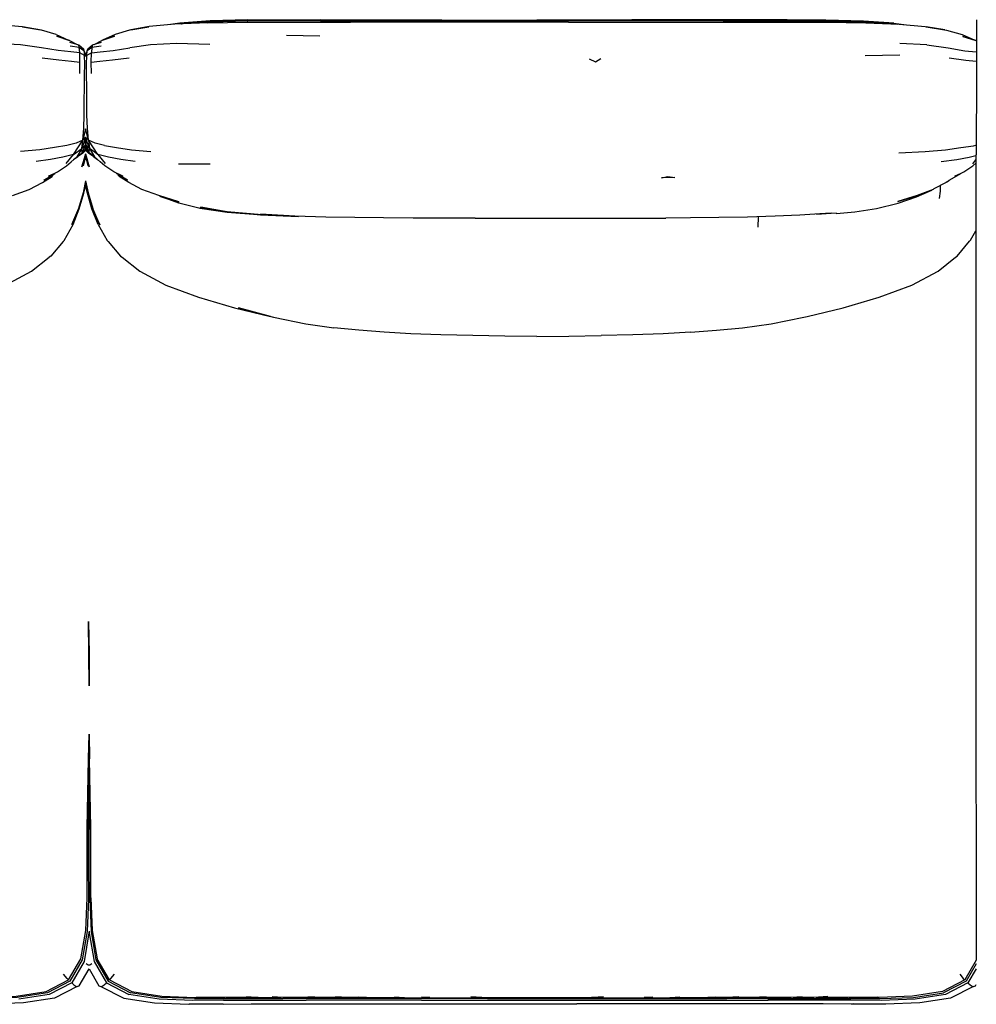
# Model space of a CAD drawing. Units: metres. Extents: x -1.1 to 1.4, y -0.42 to 0.54.
# Drawn here: x -0.31 to 0.52, y -0.36 to 0.49 of the extents above; entities that cross this region are included whole.
import ezdxf

# ---------------------------------------------------------------- set-up
doc = ezdxf.new("R2010")
doc.units = ezdxf.units.M
doc.header["$MEASUREMENT"] = 0

# ---------------------------------------------------------------- blocks, each defined once
blk = doc.blocks.new('89fd0018-f1cc-4418-8ad1-897ec8ba6fd5')
for p, q in [((-0.04996, 0.48975), (0.13706, 0.48964)), ((0.05497, 0.48851), (-0.02384, 0.48859)), ((0.05495, 0.49014), (0.08227, 0.49007)), ((0.19184, 0.48967), (0.13706, 0.48964)), ((0.16445, 0.48843), (0.21916, 0.48851)), ((0.29793, 0.48975), (0.19184, 0.48967)), ((0.21916, 0.48851), (0.32415, 0.4886)), ((-0.07934, 0.47738), (-0.05058, 0.47654)), ((-0.26688, 0.47266), (-0.26749, 0.47293)), ((-0.24542, 0.46926), (-0.23876, 0.47266)), ((-0.23876, 0.47266), (-0.23815, 0.47293)), ((0.47403, 0.46888), (0.45054, 0.47009)), ((0.51629, 0.47256), (0.5156, 0.47286)), ((0.51661, 0.47096), (0.51671, 0.47094)), ((-0.2548, 0.46538), (-0.25427, 0.46392)), ((-0.25427, 0.46392), (-0.25305, 0.46067)), ((-0.25305, 0.46067), (-0.25282, 0.4589)), ((-0.25282, 0.4589), (-0.25258, 0.46067)), ((-0.25136, 0.46392), (-0.25258, 0.46067)), ((0.42083, 0.45977), (0.45081, 0.46027)), ((-0.25282, 0.38671), (-0.25281, 0.38665)), ((-0.25282, 0.38665), (-0.25282, 0.38671)), ((-0.24615, 0.37239), (-0.25014, 0.37498)), ((-0.26541, 0.36783), (-0.26052, 0.37203)), ((-0.26317, 0.36976), (-0.25948, 0.37239)), ((-0.24615, 0.37239), (-0.24246, 0.36975)), ((0.51369, 0.36622), (0.51642, 0.36956)), ((0.51652, -0.05195), (0.51663, 0.37383)), ((-0.14517, 0.36571), (-0.17265, 0.36566)), ((-0.25083, 0.34085), (-0.25282, 0.35007)), ((0.32836, 0.31139), (0.32863, 0.32016)), ((0.51678, -0.3221), (0.51652, -0.05195)), ((-0.2309, -0.33773), (-0.22789, -0.33394)), ((-0.24134, -0.34409), (-0.24046, -0.34439)), ((0.50953, -0.34159), (0.51147, -0.34332)), ((0.51595, -0.34409), (0.51664, -0.34292)), ((-0.10367, -0.3541), (-0.11425, -0.3541)), ((-0.09173, -0.35412), (-0.084, -0.35413)), ((0.01363, -0.35499), (-0.0823, -0.35497)), ((0.01343, -0.35648), (-0.06225, -0.35647)), ((-0.06138, -0.35416), (-0.05177, -0.35417)), ((-0.03698, -0.35417), (-0.02917, -0.35417)), ((-0.01026, -0.35418), (-0.01712, -0.35418)), ((0.03752, -0.35648), (0.01343, -0.35648)), ((0.09446, -0.35499), (0.01363, -0.35499)), ((0.01377, -0.35418), (0.0228, -0.35418)), ((0.04471, -0.35418), (0.03736, -0.35418)), ((0.03752, -0.35648), (0.08017, -0.35648)), ((0.08, -0.35418), (0.09026, -0.35418)), ((0.08017, -0.35648), (0.14584, -0.35648)), ((0.09446, -0.35499), (0.19459, -0.35499)), ((0.14584, -0.35648), (0.20808, -0.35648)), ((0.1946, -0.35418), (0.18435, -0.35418)), ((0.19459, -0.35499), (0.24866, -0.35499)), ((0.20808, -0.35648), (0.33686, -0.35647)), ((0.23725, -0.35418), (0.2299, -0.35418)), ((0.24866, -0.35499), (0.30105, -0.35499)), ((0.25181, -0.35418), (0.26084, -0.35418)), ((0.29173, -0.35418), (0.28487, -0.35418)), ((0.33631, -0.35498), (0.30105, -0.35499)), ((0.31159, -0.35417), (0.30378, -0.35417)), ((0.32638, -0.35417), (0.33599, -0.35416)), ((0.36639, -0.35354), (0.35675, -0.35428)), ((0.35861, -0.35413), (0.36634, -0.35412)), ((0.38886, -0.3541), (0.37828, -0.3541))]:
    blk.add_line(p, q)
for points in [[(-0.3585, 0.48782, 0), (-0.32984, 0.48668, 0), (-0.3077, 0.48478, 0), (-0.29183, 0.48195, 0)], [(-0.14713, 0.48782, 0), (-0.17579, 0.48668, 0), (-0.19793, 0.48478, 0), (-0.2138, 0.48195, 0), (-0.19828, 0.48435, 0), (-0.21481, 0.48164, 0), (-0.22744, 0.4779, 0), (-0.23815, 0.47293, 0), (-0.22792, 0.47627, 0), (-0.23876, 0.47266, 0)], [(-0.11262, 0.49037, 0), (-0.14521, 0.48954, 0), (-0.17143, 0.48772, 0), (-0.14516, 0.48929, 0), (-0.17129, 0.4875, 0), (-0.17962, 0.48636, 0)], [(-0.07911, 0.49011, 0), (-0.11259, 0.48988, 0), (-0.14501, 0.48905, 0), (-0.17082, 0.48725, 0)], [(-0.17082, 0.48725, 0), (-0.14473, 0.4889, 0), (-0.17001, 0.48707, 0), (-0.16967, 0.48701, 0)], [(-0.04996, 0.48975, 0), (-0.07911, 0.4897, 0), (-0.11254, 0.48945, 0), (-0.14457, 0.48861, 0), (-0.15308, 0.48799, 0)], [(-0.14713, 0.48782, 0), (-0.11323, 0.48837, 0), (-0.07931, 0.48856, 0), (-0.05002, 0.48859, 0), (-0.02384, 0.48859, 0)], [(-0.11262, 0.49037, 0), (-0.07911, 0.4906, 0), (-0.04997, 0.49063, 0), (0.05494, 0.49039, 0)], [(-0.07911, 0.49011, 0), (-0.04996, 0.49013, 0), (-0.02381, 0.49009, 0), (-0.04996, 0.49037, 0), (0.05495, 0.49014, 0)], [(0.05494, 0.49039, 0), (0.10967, 0.49025, 0), (0.13706, 0.49022, 0)], [(0.16445, 0.48843, 0), (0.13706, 0.48841, 0), (0.10975, 0.48843, 0), (0.09429, 0.48845, 0), (0.08213, 0.48846, 0), (0.05497, 0.48851, 0)], [(0.08227, 0.49007, 0), (0.10967, 0.49001, 0), (0.13706, 0.48998, 0), (0.16446, 0.49001, 0), (0.24606, 0.49021, 0)], [(0.21918, 0.49039, 0), (0.16446, 0.49025, 0), (0.13706, 0.49022, 0)], [(0.35324, 0.4906, 0), (0.32409, 0.49063, 0), (0.21918, 0.49039, 0)], [(0.24606, 0.49021, 0), (0.32409, 0.49037, 0), (0.29794, 0.49009, 0), (0.32409, 0.49013, 0), (0.35324, 0.49011, 0)], [(0.29793, 0.48975, 0), (0.32408, 0.48975, 0), (0.35324, 0.4897, 0), (0.38672, 0.48945, 0)], [(0.32415, 0.4886, 0), (0.35343, 0.48856, 0), (0.38736, 0.48837, 0), (0.42127, 0.48782, 0), (0.45002, 0.48668, 0)], [(0.35324, 0.4906, 0), (0.38674, 0.49037, 0), (0.41933, 0.48954, 0), (0.44557, 0.48772, 0), (0.4193, 0.48929, 0), (0.44548, 0.4875, 0), (0.45403, 0.48635, 0)], [(0.35324, 0.49011, 0), (0.38673, 0.48988, 0), (0.41923, 0.48905, 0), (0.44527, 0.48726, 0), (0.44856, 0.48682, 0)], [(0.38672, 0.48945, 0), (0.41916, 0.48861, 0), (0.43629, 0.48741, 0)], [(0.44631, 0.48692, 0), (0.44502, 0.48708, 0), (0.44613, 0.48693, 0)], [(0.45002, 0.48668, 0), (0.47266, 0.48477, 0), (0.48962, 0.48193, 0)], [(0.51702, 0.4905, 0), (0.51678, 0.44506, 0), (0.51663, 0.37383, 0)], [(-0.27819, 0.4779, 0), (-0.29082, 0.48164, 0), (-0.30736, 0.48435, 0), (-0.29183, 0.48195, 0)], [(-0.27819, 0.4779, 0), (-0.26749, 0.47293, 0), (-0.27771, 0.47627, 0), (-0.26688, 0.47266, 0), (-0.26021, 0.46926, 0)], [(0.48962, 0.48193, 0), (0.47336, 0.48434, 0), (0.49092, 0.48161, 0), (0.5045, 0.47785, 0)], [(0.5045, 0.47785, 0), (0.5156, 0.47286, 0), (0.50523, 0.47619, 0), (0.51629, 0.47256, 0), (0.51671, 0.47234, 0)], [(-0.27658, 0.46387, 0), (-0.29095, 0.46633, 0), (-0.309, 0.46894, 0), (-0.33145, 0.47018, 0)], [(-0.26665, 0.47111, 0), (-0.25882, 0.46886, 0), (-0.2548, 0.46538, 0)], [(-0.2661, 0.46807, 0), (-0.2583, 0.46676, 0), (-0.25882, 0.46886, 0)], [(-0.25084, 0.46538, 0), (-0.25136, 0.46392, 0), (-0.24733, 0.46676, 0), (-0.23953, 0.46807, 0)], [(-0.25084, 0.46538, 0), (-0.24682, 0.46886, 0), (-0.23898, 0.47111, 0)], [(-0.24682, 0.46886, 0), (-0.24733, 0.46676, 0), (-0.2478, 0.46192, 0), (-0.24017, 0.46286, 0), (-0.22905, 0.46387, 0), (-0.21468, 0.46633, 0)], [(-0.14547, 0.46921, 0), (-0.17418, 0.47018, 0), (-0.19663, 0.46894, 0), (-0.21468, 0.46633, 0)], [(0.47403, 0.46888, 0), (0.49252, 0.4662, 0), (0.50692, 0.46369, 0), (0.51668, 0.46277, 0)], [(-0.25382, 0.43212, 0), (-0.25367, 0.44284, 0), (-0.25363, 0.45229, 0), (-0.25381, 0.45959, 0), (-0.25783, 0.46192, 0), (-0.26546, 0.46286, 0), (-0.27658, 0.46387, 0)], [(-0.25779, 0.44401, 0), (-0.25769, 0.45407, 0), (-0.25783, 0.46192, 0), (-0.2583, 0.46676, 0), (-0.25427, 0.46392, 0), (-0.25381, 0.45959, 0)], [(-0.25282, 0.38924, 0), (-0.25026, 0.38667, 0), (-0.25126, 0.39668, 0), (-0.25164, 0.40833, 0), (-0.25169, 0.42049, 0), (-0.25181, 0.43212, 0), (-0.25196, 0.44284, 0), (-0.25201, 0.45229, 0), (-0.25182, 0.45959, 0), (-0.25136, 0.46392, 0)], [(-0.24794, 0.45407, 0), (-0.2478, 0.46192, 0), (-0.25182, 0.45959, 0)], [(-0.29037, 0.45768, 0), (-0.2759, 0.45581, 0), (-0.26505, 0.45491, 0), (-0.25769, 0.45407, 0)], [(-0.24785, 0.44401, 0), (-0.24794, 0.45407, 0), (-0.24058, 0.45491, 0), (-0.22973, 0.45581, 0), (-0.21527, 0.45768, 0)], [(0.18215, 0.4569, 0), (0.18758, 0.4542, 0), (0.19245, 0.45716, 0)], [(0.49323, 0.45754, 0), (0.50769, 0.45563, 0), (0.51664, 0.45486, 0)], [(-0.25537, 0.38667, 0), (-0.25437, 0.39668, 0), (-0.25399, 0.40833, 0), (-0.25394, 0.42049, 0), (-0.25382, 0.43212, 0)], [(-0.25282, 0.39638, 0), (-0.25537, 0.38667, 0), (-0.25282, 0.38924, 0)], [(-0.24239, 0.37403, 0), (-0.25026, 0.38667, 0), (-0.25282, 0.39638, 0)], [(-0.26325, 0.37403, 0), (-0.25537, 0.38667, 0), (-0.26095, 0.38386, 0), (-0.26915, 0.38181, 0), (-0.27961, 0.38007, 0), (-0.29244, 0.3783, 0), (-0.30904, 0.37675, 0)], [(-0.25282, 0.38895, 0), (-0.2562, 0.37925, 0), (-0.25537, 0.38667, 0)], [(-0.25589, 0.37557, 0), (-0.2562, 0.37925, 0), (-0.25307, 0.38245, 0), (-0.25314, 0.37836, 0), (-0.25589, 0.37557, 0), (-0.25307, 0.38245, 0), (-0.25282, 0.38678, 0)], [(-0.24023, 0.36783, 0), (-0.24511, 0.37203, 0), (-0.24974, 0.37557, 0), (-0.24944, 0.37925, 0), (-0.25282, 0.38895, 0)], [(-0.25282, 0.38678, 0), (-0.25256, 0.38245, 0), (-0.24974, 0.37557, 0)], [(-0.23648, 0.38181, 0), (-0.24468, 0.38386, 0), (-0.25026, 0.38667, 0), (-0.24944, 0.37925, 0), (-0.25256, 0.38245, 0)], [(-0.26325, 0.37403, 0), (-0.2562, 0.37925, 0), (-0.26052, 0.37203, 0), (-0.25589, 0.37557, 0)], [(-0.25315, 0.37723, 0), (-0.25549, 0.37498, 0), (-0.25948, 0.37239, 0)], [(-0.25282, 0.37472, 0), (-0.25599, 0.36356, 0), (-0.25282, 0.37387, 0)], [(-0.25305, 0.38277, 0), (-0.25314, 0.37836, 0), (-0.25315, 0.37723, 0)], [(-0.25282, 0.37472, 0), (-0.24964, 0.36356, 0), (-0.25282, 0.37387, 0)], [(-0.25256, 0.38245, 0), (-0.25249, 0.37836, 0), (-0.25258, 0.38277, 0)], [(-0.24974, 0.37557, 0), (-0.25249, 0.37836, 0), (-0.25249, 0.37723, 0), (-0.25014, 0.37498, 0)], [(-0.24239, 0.37403, 0), (-0.24944, 0.37925, 0), (-0.24511, 0.37203, 0)], [(-0.23648, 0.38181, 0), (-0.22602, 0.38007, 0), (-0.21319, 0.3783, 0), (-0.19659, 0.37675, 0)], [(0.44985, 0.37573, 0), (0.47264, 0.37676, 0), (0.49008, 0.3783, 0), (0.5035, 0.38006, 0)], [(0.5035, 0.38006, 0), (0.51419, 0.38178, 0), (0.51645, 0.38234, 0)], [(-0.26955, 0.36624, 0), (-0.26325, 0.37403, 0), (-0.27261, 0.37186, 0), (-0.2831, 0.36983, 0), (-0.29562, 0.36805, 0)], [(-0.28486, 0.35538, 0), (-0.27723, 0.35906, 0), (-0.26942, 0.36446, 0), (-0.26541, 0.36783, 0)], [(-0.25282, 0.3722, 0), (-0.25495, 0.36434, 0), (-0.25282, 0.37354, 0)], [(-0.25282, 0.3722, 0), (-0.25068, 0.36434, 0), (-0.25282, 0.37354, 0)], [(-0.21001, 0.36805, 0), (-0.22254, 0.36983, 0), (-0.23302, 0.37186, 0), (-0.24239, 0.37403, 0), (-0.23608, 0.36624, 0)], [(-0.2284, 0.35906, 0), (-0.23621, 0.36446, 0), (-0.24023, 0.36783, 0)], [(0.48648, 0.36805, 0), (0.49981, 0.36982, 0), (0.51064, 0.37185, 0), (0.51643, 0.37317, 0)], [(0.49147, 0.35062, 0), (0.49337, 0.35191, 0), (0.49581, 0.35349, 0), (0.50343, 0.3578, 0), (0.49831, 0.35536, 0), (0.50591, 0.35905, 0), (0.51378, 0.36446, 0), (0.5164, 0.36664, 0)], [(-0.28147, 0.35574, 0), (-0.28075, 0.35669, 0), (-0.28896, 0.35193, 0), (-0.27936, 0.3578, 0), (-0.28486, 0.35538, 0)], [(-0.21667, 0.35193, 0), (-0.22627, 0.3578, 0), (-0.22078, 0.35538, 0), (-0.2284, 0.35906, 0)], [(-0.31614, 0.33874, 0), (-0.30149, 0.34404, 0), (-0.29018, 0.34983, 0), (-0.28169, 0.35518, 0), (-0.28147, 0.35574, 0)], [(-0.25282, 0.35144, 0), (-0.25503, 0.34112, 0), (-0.2591, 0.32747, 0), (-0.26495, 0.31348, 0)], [(-0.25282, 0.35007, 0), (-0.2548, 0.34085, 0), (-0.25882, 0.32721, 0), (-0.26495, 0.31348, 0)], [(-0.25282, 0.35144, 0), (-0.2506, 0.34112, 0), (-0.24653, 0.32747, 0)], [(-0.22394, 0.35518, 0), (-0.22416, 0.35574, 0), (-0.22488, 0.35669, 0), (-0.21667, 0.35193, 0)], [(-0.20414, 0.34404, 0), (-0.21546, 0.34983, 0), (-0.22394, 0.35518, 0)], [(0.2562, 0.35438, 0), (0.24468, 0.35412, 0), (0.25036, 0.35504, 0), (0.2562, 0.35438, 0)], [(0.49147, 0.35062, 0), (0.49058, 0.34983, 0), (0.47992, 0.34455, 0), (0.47958, 0.34403, 0), (0.46578, 0.33873, 0), (0.44892, 0.33358, 0), (0.46547, 0.33833, 0), (0.46517, 0.33788, 0)], [(-0.27137, 0.29985, 0), (-0.26371, 0.31367, 0), (-0.25828, 0.32719, 0), (-0.25431, 0.34068, 0), (-0.25282, 0.34745, 0)], [(-0.24192, 0.31367, 0), (-0.24735, 0.32719, 0), (-0.25133, 0.34068, 0), (-0.25282, 0.34745, 0)], [(-0.25083, 0.34085, 0), (-0.24681, 0.32721, 0), (-0.24068, 0.31348, 0), (-0.24653, 0.32747, 0)], [(-0.12986, 0.32409, 0), (-0.15394, 0.32746, 0), (-0.17217, 0.33204, 0), (-0.18807, 0.33787, 0), (-0.17219, 0.33255, 0), (-0.18888, 0.33833, 0), (-0.17232, 0.33314, 0), (-0.1895, 0.33874, 0), (-0.20414, 0.34404, 0)], [(0.39568, 0.32342, 0), (0.39604, 0.32322, 0), (0.41187, 0.32454, 0), (0.43063, 0.32749, 0), (0.44912, 0.33205, 0), (0.46514, 0.33753, 0), (0.47823, 0.34334, 0), (0.46517, 0.33788, 0)], [(0.48484, 0.3362, 0), (0.48586, 0.34236, 0), (0.4857, 0.34721, 0)], [(-0.12986, 0.32409, 0), (-0.15401, 0.32786, 0), (-0.13049, 0.32423, 0), (-0.10042, 0.32199, 0), (-0.13068, 0.32453, 0), (-0.15342, 0.32874, 0), (-0.13047, 0.32478, 0), (-0.10175, 0.32216, 0), (-0.0688, 0.32057, 0), (-0.10177, 0.32251, 0)], [(-0.15381, 0.32836, 0), (-0.13068, 0.32453, 0), (-0.13049, 0.32423, 0), (-0.15381, 0.32836, 0)], [(0.39568, 0.32342, 0), (0.38534, 0.32283, 0), (0.37858, 0.32256, 0), (0.3913, 0.32338, 0), (0.38143, 0.32294, 0), (0.36423, 0.32187, 0), (0.34284, 0.32077, 0), (0.31914, 0.32011, 0), (0.29431, 0.31975, 0), (0.26976, 0.31945, 0), (0.24836, 0.31915, 0)], [(0.08372, 0.3191, 0), (0.05672, 0.31912, 0), (0.03019, 0.31922, 0), (0.00469, 0.31945, 0), (-0.02016, 0.31975, 0), (-0.04522, 0.32013, 0), (-0.07217, 0.32091, 0), (-0.10177, 0.32251, 0)], [(0.08372, 0.3191, 0), (0.11059, 0.31909, 0), (0.13732, 0.3191, 0), (0.16373, 0.31911, 0), (0.18831, 0.31912, 0), (0.20959, 0.31913, 0), (0.22617, 0.31907, 0), (0.23512, 0.31901, 0), (0.24836, 0.31915, 0)], [(-0.24192, 0.31367, 0), (-0.23427, 0.29985, 0), (-0.23329, 0.2991, 0), (-0.22283, 0.2862, 0)], [(0.50032, 0.28632, 0), (0.51077, 0.29922, 0), (0.51174, 0.29999, 0), (0.51631, 0.30824, 0)], [(-0.27137, 0.29985, 0), (-0.27235, 0.2991, 0), (-0.28281, 0.2862, 0), (-0.2843, 0.28536, 0)], [(-0.41251, 0.23417, 0), (-0.38154, 0.24174, 0), (-0.3504, 0.25086, 0), (-0.32219, 0.26139, 0), (-0.29956, 0.27326, 0), (-0.2843, 0.28536, 0)], [(-0.22283, 0.2862, 0), (-0.22133, 0.28536, 0), (-0.20607, 0.27326, 0), (-0.18344, 0.26139, 0), (-0.15523, 0.25086, 0), (-0.12409, 0.24174, 0), (-0.09312, 0.23417, 0), (-0.12087, 0.24166, 0), (-0.09041, 0.23374, 0), (-0.06255, 0.22789, 0), (-0.03849, 0.22447, 0)], [(0.48368, 0.27328, 0), (0.49882, 0.28547, 0), (0.50032, 0.28632, 0)], [(0.37063, 0.2341, 0), (0.40164, 0.24171, 0), (0.43286, 0.25081, 0), (0.46114, 0.26133, 0), (0.48368, 0.27328, 0)], [(0.2699, 0.22068, 0), (0.2923, 0.22237, 0), (0.31483, 0.22436, 0), (0.33946, 0.22778, 0), (0.36765, 0.2337, 0), (0.37063, 0.2341, 0)], [(0.08162, 0.21766, 0), (0.05415, 0.21833, 0), (0.02827, 0.21928, 0), (0.005, 0.22073, 0), (-0.01669, 0.22246, 0), (-0.03849, 0.22447, 0)], [(0.13706, 0.21684, 0), (0.10934, 0.21709, 0), (0.08162, 0.21766, 0)], [(0.13706, 0.21684, 0), (0.16479, 0.21709, 0), (0.19251, 0.21766, 0)], [(0.2699, 0.22068, 0), (0.24611, 0.21927, 0), (0.22, 0.21832, 0), (0.19251, 0.21766, 0)], [(-0.24989, -0.0848, 0), (-0.25018, -0.05709, 0), (-0.25021, -0.02947, 0), (-0.24977, -0.05709, 0), (-0.24989, -0.0848, 0)], [(-0.25148, -0.26818, 0), (-0.2515, -0.2375, 0), (-0.25138, -0.20765, 0), (-0.25096, -0.17783, 0), (-0.25024, -0.14809, 0), (-0.24987, -0.12666, 0), (-0.24951, -0.14809, 0)], [(-0.24826, -0.26818, 0), (-0.24824, -0.2375, 0), (-0.24837, -0.20765, 0), (-0.24879, -0.17783, 0), (-0.24951, -0.14809, 0)], [(-0.2491, -0.20899, 0), (-0.2494, -0.17894, 0), (-0.24987, -0.15554, 0), (-0.25035, -0.17894, 0), (-0.25064, -0.20899, 0), (-0.25058, -0.23909, 0), (-0.25046, -0.26892, 0), (-0.25159, -0.2971, 0), (-0.25584, -0.32175, 0), (-0.26644, -0.34007, 0), (-0.28583, -0.35009, 0), (-0.31191, -0.35412, 0), (-0.34169, -0.3552, 0), (-0.37319, -0.35509, 0)], [(-0.2491, -0.20899, 0), (-0.24917, -0.23909, 0), (-0.24928, -0.26892, 0), (-0.24815, -0.2971, 0), (-0.24391, -0.32175, 0), (-0.2333, -0.34007, 0), (-0.21391, -0.35009, 0)], [(-0.37305, -0.35421, 0), (-0.34247, -0.35424, 0), (-0.31284, -0.35308, 0), (-0.28693, -0.34897, 0), (-0.26765, -0.33893, 0), (-0.25704, -0.32071, 0), (-0.25271, -0.29622, 0), (-0.25148, -0.26818, 0)], [(-0.24826, -0.26818, 0), (-0.24704, -0.29622, 0), (-0.24271, -0.32071, 0)], [(-0.24987, -0.29677, 0), (-0.24994, -0.2984, 0), (-0.25419, -0.32318, 0)], [(-0.24987, -0.29677, 0), (-0.24981, -0.2984, 0), (-0.24556, -0.32318, 0), (-0.23492, -0.34159, 0)], [(-0.25419, -0.32318, 0), (-0.26483, -0.34159, 0), (-0.26289, -0.34332, 0), (-0.26116, -0.34455, 0), (-0.26009, -0.34473, 0)], [(-0.2309, -0.33773, 0), (-0.2321, -0.33893, 0), (-0.24271, -0.32071, 0)], [(0.51652, -0.32208, 0), (0.50671, -0.33893, 0), (0.48743, -0.34897, 0), (0.46151, -0.35308, 0), (0.43268, -0.35424, 0), (0.40687, -0.3542, 0)], [(-0.2584, -0.34409, 0), (-0.24987, -0.32959, 0), (-0.24134, -0.34409, 0)], [(-0.24987, -0.32622, 0), (-0.25069, -0.32632, 0), (-0.25237, -0.32504, 0)], [(-0.24737, -0.32504, 0), (-0.24905, -0.32632, 0), (-0.24987, -0.32622, 0)], [(0.51656, -0.32942, 0), (0.50953, -0.34159, 0), (0.49004, -0.35165, 0), (0.46382, -0.35568, 0), (0.43467, -0.35673, 0)], [(0.51654, -0.32516, 0), (0.50791, -0.34007, 0), (0.48852, -0.35009, 0)], [(-0.26765, -0.33893, 0), (-0.26884, -0.33773, 0), (-0.27186, -0.33394, 0)], [(-0.2321, -0.33893, 0), (-0.21282, -0.34897, 0), (-0.18691, -0.35308, 0), (-0.15807, -0.35424, 0), (-0.13226, -0.3542, 0)], [(0.50249, -0.33394, 0), (0.50551, -0.33773, 0), (0.50671, -0.33893, 0)], [(-0.26009, -0.34473, 0), (-0.27983, -0.35485, 0), (-0.30637, -0.35886, 0), (-0.33665, -0.35986, 0), (-0.36866, -0.35967, 0), (-0.36891, -0.35992, 0), (-0.33686, -0.3601, 0)], [(-0.26483, -0.34159, 0), (-0.28432, -0.35165, 0), (-0.31053, -0.35568, 0)], [(-0.26009, -0.34473, 0), (-0.25929, -0.34439, 0), (-0.2584, -0.34409, 0)], [(-0.24046, -0.34439, 0), (-0.23965, -0.34473, 0), (-0.23859, -0.34455, 0), (-0.23686, -0.34332, 0), (-0.23492, -0.34159, 0), (-0.21543, -0.35165, 0)], [(-0.23965, -0.34473, 0), (-0.21992, -0.35485, 0), (-0.19337, -0.35886, 0), (-0.16369, -0.35986, 0), (-0.13582, -0.35967, 0)], [(0.51426, -0.34473, 0), (0.49453, -0.35485, 0), (0.46798, -0.35886, 0), (0.4383, -0.35986, 0), (0.41043, -0.35967, 0), (0.43788, -0.3601, 0)], [(0.51147, -0.34332, 0), (0.5132, -0.34455, 0), (0.51426, -0.34473, 0), (0.51507, -0.34439, 0), (0.51595, -0.34409, 0)], [(-0.13375, -0.3566, 0), (-0.16006, -0.35673, 0), (-0.18921, -0.35568, 0), (-0.21543, -0.35165, 0)], [(-0.15884, -0.3552, 0), (-0.18784, -0.35412, 0), (-0.21391, -0.35009, 0)], [(-0.15884, -0.3552, 0), (-0.13283, -0.35508, 0), (-0.11454, -0.35495, 0), (-0.10194, -0.35495, 0), (-0.0823, -0.35497, 0)], [(-0.11425, -0.3541, 0), (-0.13151, -0.3542, 0), (-0.15702, -0.35405, 0), (-0.13226, -0.3542, 0)], [(-0.13375, -0.3566, 0), (-0.11498, -0.35646, 0), (-0.10195, -0.35644, 0), (-0.06225, -0.35647, 0)], [(-0.11392, -0.35348, 0), (-0.10185, -0.35421, 0), (-0.09173, -0.35412, 0)], [(-0.06138, -0.35416, 0), (-0.07205, -0.35431, 0), (-0.08214, -0.35428, 0), (-0.09178, -0.35354, 0)], [(-0.03698, -0.35417, 0), (-0.04881, -0.35434, 0), (-0.06096, -0.35362, 0)], [(-0.01712, -0.35418, 0), (-0.02653, -0.35435, 0), (-0.03693, -0.35365, 0)], [(-0.01716, -0.35365, 0), (-0.00786, -0.35436, 0), (0.00232, -0.35436, 0), (0.01377, -0.35418, 0)], [(0.01393, -0.35366, 0), (0.02598, -0.35437, 0), (0.03736, -0.35418, 0)], [(0.03728, -0.35366, 0), (0.04738, -0.35437, 0), (0.06671, -0.35437, 0), (0.08, -0.35418, 0)], [(0.1373, -0.35437, 0), (0.09402, -0.35437, 0), (0.07989, -0.35366, 0)], [(0.19471, -0.35366, 0), (0.18059, -0.35437, 0), (0.1373, -0.35437, 0)], [(0.1946, -0.35418, 0), (0.2079, -0.35437, 0), (0.22723, -0.35437, 0), (0.23733, -0.35366, 0)], [(0.23725, -0.35418, 0), (0.24863, -0.35437, 0), (0.26068, -0.35366, 0)], [(0.26084, -0.35418, 0), (0.27229, -0.35436, 0), (0.28247, -0.35436, 0), (0.29177, -0.35365, 0)], [(0.31154, -0.35365, 0), (0.30114, -0.35435, 0), (0.29173, -0.35418, 0)], [(0.33557, -0.35362, 0), (0.32342, -0.35434, 0), (0.31159, -0.35417, 0)], [(0.35675, -0.35428, 0), (0.34666, -0.35431, 0), (0.33599, -0.35416, 0)], [(0.33631, -0.35498, 0), (0.37655, -0.35495, 0), (0.38915, -0.35495, 0), (0.40744, -0.35508, 0), (0.43345, -0.3552, 0)], [(0.43467, -0.35673, 0), (0.40836, -0.3566, 0), (0.38958, -0.35646, 0), (0.37656, -0.35644, 0), (0.33686, -0.35647, 0)], [(0.38853, -0.35348, 0), (0.37646, -0.35421, 0), (0.36634, -0.35412, 0)], [(0.40687, -0.3542, 0), (0.43163, -0.35405, 0), (0.40612, -0.3542, 0), (0.38886, -0.3541, 0)], [(0.43345, -0.3552, 0), (0.46245, -0.35412, 0), (0.48852, -0.35009, 0)], [(-0.13388, -0.35993, 0), (-0.16327, -0.3601, 0), (-0.13582, -0.35967, 0)], [(-0.13388, -0.35993, 0), (-0.10973, -0.35977, 0), (-0.09669, -0.35972, 0), (-0.08484, -0.35973, 0)], [(-0.08484, -0.35973, 0), (-0.06506, -0.35974, 0), (-0.04413, -0.35975, 0), (-0.03143, -0.35972, 0), (-0.01959, -0.35973, 0), (0.00009, -0.35974, 0), (0.02087, -0.35977, 0), (0.03158, -0.35974, 0), (0.04053, -0.35977, 0)], [(0.04053, -0.35977, 0), (0.04801, -0.35974, 0), (0.05235, -0.35977, 0), (0.06774, -0.35976, 0), (0.08914, -0.35975, 0), (0.10302, -0.35973, 0), (0.11574, -0.35975, 0), (0.1373, -0.35973, 0), (0.15887, -0.35975, 0), (0.17159, -0.35973, 0)], [(0.24303, -0.35974, 0), (0.23408, -0.35977, 0), (0.2266, -0.35974, 0), (0.22226, -0.35977, 0), (0.20687, -0.35976, 0), (0.18547, -0.35975, 0), (0.17159, -0.35973, 0)], [(0.43788, -0.3601, 0), (0.40849, -0.35993, 0), (0.38434, -0.35977, 0), (0.3713, -0.35972, 0), (0.35945, -0.35973, 0), (0.33967, -0.35974, 0), (0.31874, -0.35975, 0), (0.30603, -0.35972, 0), (0.29419, -0.35973, 0), (0.27452, -0.35974, 0), (0.25374, -0.35977, 0), (0.24303, -0.35974, 0)]]:
    blk.add_polyline3d(points)

msp = doc.modelspace()

# ---------------------------------------------------------------- block references
msp.add_blockref('89fd0018-f1cc-4418-8ad1-897ec8ba6fd5', (0, 0))

doc.saveas('drawing.dxf')
